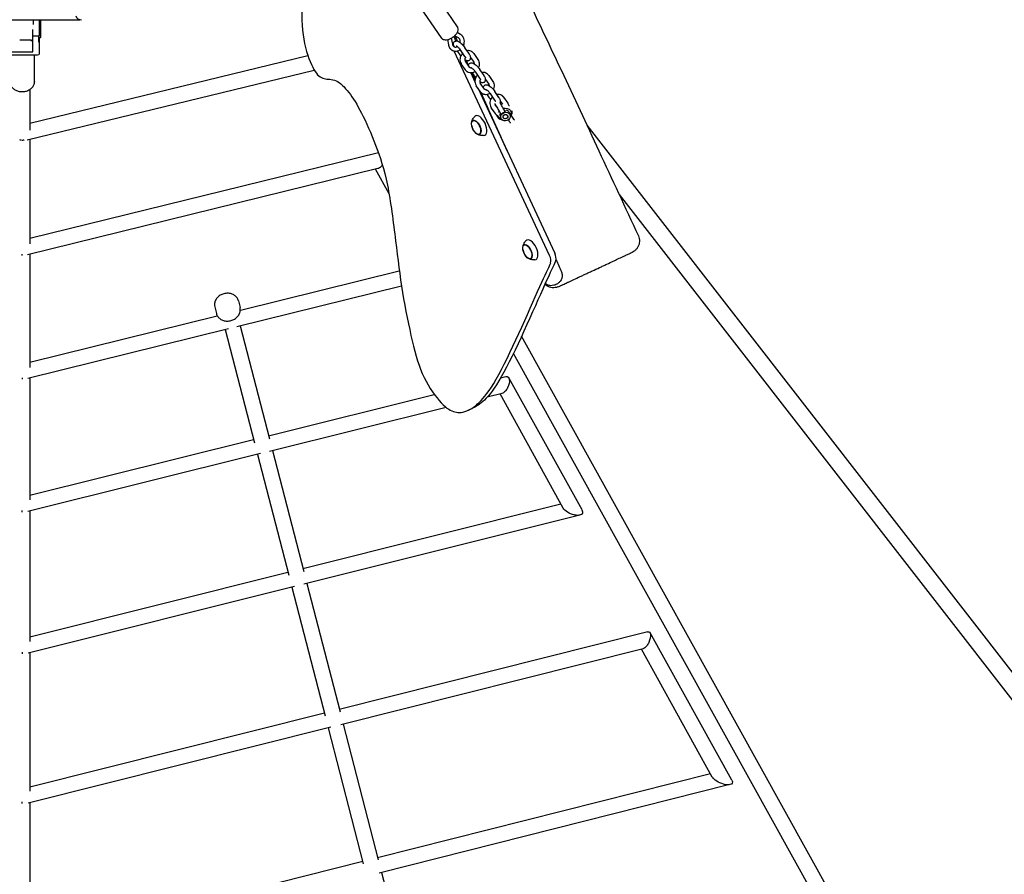
# Model space of a CAD drawing. Units: millimetres. Extents: x -10132 to 10924, y -8103 to 7518.
# Drawn here: x -7 to 1203, y -1795 to -746 of the extents above; entities that cross this region are included whole.
import ezdxf

# ---------------------------------------------------------------- set-up
doc = ezdxf.new("R2010")
doc.units = ezdxf.units.MM
doc.header["$LTSCALE"] = 20
doc.linetypes.add('HIDDEN', pattern=[9.525, 6.35, -3.175])
doc.layers.add('2d', color=230, linetype='Continuous')
doc.layers.add('CSA-No-EncroachmentZone_Hatch', color=20, linetype='HIDDEN')

msp = doc.modelspace()

# ---------------------------------------------------------------- hatches: boundary and pattern name
at = {"layer": 'CSA-No-EncroachmentZone_Hatch'}
h = msp.add_hatch(dxfattribs=at)
h.set_pattern_fill('ANSI31', color=256, scale=100)
h.set_pattern_definition([(307.875, (-5250.7, -6236.8), (250.6193, 194.926), [])])
h.paths.add_polyline_path([(5105.2, 5612.1), (4675.5, 5665.2), (4135.6, 5651.5), (4368.9, 7517.8), (5898.7, 7326.6), (5665.5, 5461.3)])
edge = h.paths.add_edge_path()
edge.add_arc((-5566.4, -4434.4), 1830, 262.8216, 279.9342, ccw=False)
edge.add_line((-5795.1, -6250), (-6219.8, -6196.5))
edge.add_arc((-6030.8, -4376.3), 1830, 245.8157, 264.0728, ccw=False)
edge.add_line((-6780.5, -6045.7), (-7013.7, -7911.5))
edge.add_line((-7013.7, -7911.5), (-5483.9, -8102.7))
edge.add_line((-5483.9, -8102.7), (-5250.7, -6236.8))

# ---------------------------------------------------------------- linework, layer by layer
at = {"layer": '2d'}
for p, q in [((530.9, -754.7), (501.1, -711.1)), ((511.1, -768.2), (481.3, -724.6)), ((-66.4, -746.1), (66.7, -745.9)), ((10, -751.9), (10, -746)), ((17, -746), (17, -765.6)), ((19, -767.4), (19, -746)), ((9, -785.5), (9, -758)), ((534.6, -764), (530.6, -761.8)), ((7, -771.1), (-7, -771.1)), ((7, -771.1), (7, -772.3)), ((9, -765.6), (17, -765.6)), ((16, -765.6), (16, -773)), ((18.5, -767.9), (16, -767.9)), ((16, -773), (17, -773)), ((17, -767.9), (17, -788.3)), ((518.5, -770.4), (519.8, -776.9)), ((523.3, -768.6), (524.7, -776)), ((526.3, -766.6), (528.9, -772.1)), ((532.1, -768.4), (527.3, -765.7)), ((-17, -785.5), (9, -785.5)), ((644.1, -1035.5), (527, -784.4)), ((530.5, -784.4), (533, -787.9)), ((540.1, -791), (535.1, -783.7)), ((545.1, -787.6), (540.1, -780.3)), ((15, -789.5), (-23, -789.5)), ((347.2, -790.2), (5.5, -873.3)), ((11, -821.5), (11, -789.5)), ((545.6, -804.2), (540.6, -796.9)), ((547.1, -792.7), (550.9, -798.2)), ((550.8, -787.5), (555.8, -794.8)), ((2.2, -893.6), (355, -807.9)), ((540.6, -807.6), (535.6, -800.3)), ((563.5, -814.5), (558.4, -807.2)), ((547.2, -811.2), (552.4, -822.4)), ((548.9, -811.1), (551.4, -814.8)), ((558.5, -817.9), (553.5, -810.5)), ((565.5, -819.5), (569.3, -825.1)), ((569.2, -814.3), (574.2, -821.7)), ((5.5, -831.7), (5.5, -881.7)), ((559, -834.5), (554, -827.2)), ((555.8, -829.8), (650.3, -1032.5)), ((564, -831.1), (558.9, -823.8)), ((581.8, -841.3), (576.8, -834)), ((567.2, -838), (569.8, -841.7)), ((576.9, -844.7), (571.9, -837.4)), ((583.8, -846.4), (586.2, -849.8)), ((587.6, -841.2), (592.6, -848.5)), ((577.4, -861.3), (572.4, -854)), ((578.5, -852.3), (577.3, -850.6)), ((584.3, -861.4), (581.9, -857.9)), ((589.2, -858), (586.9, -854.5)), ((550, -869.8), (550.7, -869.4)), ((583.2, -864), (584.1, -866.8)), ((595.3, -871.6), (593.4, -868.8)), ((594.8, -860.8), (595.5, -862.9)), ((600.2, -868.2), (595.2, -860.9)), ((689.9, -875.5), (2909, -3730)), ((-4, -893.5), (-4, -894.7)), ((5.5, -892.8), (5.5, -1021.1)), ((557.8, -886.6), (558.6, -886.3)), ((5.5, -1014.2), (433.7, -909.1)), ((433, -928.8), (2.5, -1034.5)), ((446.8, -959.6), (430.1, -929.5)), ((729.5, -960.7), (2892.5, -3742.9)), ((612.9, -1022.5), (613.7, -1022.1)), ((-4, -1035.5), (-4, -1033.7)), ((5.5, -1033.7), (5.5, -1173)), ((620.8, -1039.3), (621.5, -1039)), ((264.1, -1102.5), (459.4, -1054.2)), ((462.2, -1073.1), (259.8, -1123.1)), ((232.6, -1098.7), (234.7, -1106.8)), ((261.7, -1091.2), (263.7, -1099.3)), ((5.5, -1166.4), (235.8, -1109.5)), ((264, -1122.1), (299.9, -1260.8)), ((249.5, -1125.7), (2.8, -1186.7)), ((245.5, -1126.6), (281.4, -1265.5)), ((1209.7, -2216.5), (609.7, -1134.6)), ((1191.7, -2223.1), (599.7, -1155.8)), ((583.9, -1185.8), (590.3, -1184.2)), ((-4, -1185.7), (-4, -1187.6)), ((5.5, -1186), (5.5, -1335.8)), ((683.9, -1348), (593.9, -1185.8)), ((298.8, -1256.8), (502.4, -1206.1)), ((585.6, -1205), (567.3, -1209.5)), ((660.8, -1345.7), (583.2, -1205.6)), ((516.9, -1222.1), (299.8, -1276.1)), ((544, -1225.6), (550.3, -1222.6)), ((5.5, -1329.8), (280.4, -1261.4)), ((288.8, -1278.8), (3, -1349.9)), ((285.1, -1279.8), (323.6, -1428.3)), ((303.6, -1275.2), (342, -1423.6)), ((341, -1419.9), (658, -1340.6)), ((-4, -1350.8), (-4, -1348.8)), ((5.5, -1349.3), (5.5, -1509.4)), ((681.1, -1354.4), (342.3, -1439.1)), ((5.5, -1503.8), (322.6, -1424.5)), ((345.8, -1438.3), (386.6, -1596)), ((330.7, -1442), (3.3, -1523.9)), ((327.3, -1442.9), (368.2, -1600.7)), ((385.7, -1592.7), (764.6, -1497.5)), ((867.9, -1679.9), (767.5, -1498.8)), ((-4, -1522.5), (-4, -1524.6)), ((5.5, -1523.4), (5.5, -1693.3)), ((758.9, -1518.6), (387.4, -1611.8)), ((844, -1676), (757, -1519)), ((5.5, -1688.1), (367.3, -1597.3)), ((375.1, -1614.9), (3.5, -1708.2)), ((372, -1615.7), (415.2, -1782.5)), ((390.5, -1611.1), (433.6, -1777.8)), ((432.8, -1774.8), (841.7, -1671.8)), ((865.6, -1685.3), (434.8, -1793.9)), ((-4, -1708.7), (-4, -1706.6)), ((5.5, -1707.7), (5.5, -1887.1)), ((5.5, -1882.4), (414.4, -1779.4)), ((437.6, -1793.2), (482.9, -1968.5))]:
    msp.add_line(p, q, dxfattribs=at)
for centre, radius, start, end in [((68, -740), 6, 190.4917, 280.4913), ((7, -768.1), 3, 270, 311.9312), ((18.5, -767.4), 0.5, 270, 360), ((588, -859.3), 10, 101.4689, 112.732), ((588, -859.3), 10, 47.9714, 53.9604), ((588, -859.3), 10, 334.9065, 9.4987), ((588, -859.3), 10, 200.2619, 257.6452), ((565.1, -873), 17, 190.4628, 219.5372), ((628.1, -1025.7), 17, 190.4628, 219.5372)]:
    msp.add_arc(centre, radius, start, end, dxfattribs=at)
at = {"layer": '2d', "extrusion": (0, 0, -1)}
for centre, major_axis, ratio, start_param, end_param in [((15, -788.3), (2, 0), 0.56816, 0, 1.570796), ((588.8, -861.8), (7.92, 2.66), 0.871844, -2.443633, -2.245256), ((588.8, -861.8), (7.92, 2.66), 0.871844, -1.502019, -0.242202), ((588.8, -861.8), (7.92, 2.66), 0.871844, -0.242202, 0.549847), ((554, -878.2), (-3.97, 8.52), 0.5, -1.570796, 1.570796), ((553.9, -878.2), (-3.92, 8.4), 0.5, -1.092364, 0), ((588.8, -861.8), (-7.92, -2.66), 0.871844, -0.242202, 0.179817), ((588.8, -861.8), (-7.92, -2.66), 0.871844, -0.881909, -0.242202), ((589.8, -864.9), (-5.69, -1.91), 0.871844, -0.242202, 1.328594), ((589.8, -864.9), (5.69, 1.91), 0.871844, -0.242202, 2.899391), ((589.8, -864.9), (-2.84, -0.95), 0.871844, -2.008355, 1.133238), ((589.8, -864.9), (-2.84, -0.95), 0.871844, -0.242202, 2.899391), ((589.8, -864.9), (5.69, 1.91), 0.871844, -1.812998, -0.242202), ((589.8, -864.9), (2.84, 0.95), 0.871844, -0.242202, 2.899391), ((589.8, -864.9), (2.84, 0.95), 0.871844, -2.008355, 1.133238), ((554, -878.2), (3.97, -8.52), 0.5, -1.570796, 1.570796), ((-4, -885.4), (9.5, 0), 0.906128, -4.566949, -4.426307), ((-4, -885.4), (9.5, 0), 0.906128, 1.284714, 1.425357), ((553.9, -878.2), (3.92, -8.4), 0.5, 0, 1.092364), ((434.9, -918.6), (4.4, 10.1), 0.553251, -4.085835, -3.541669), ((434.9, -918.6), (4.4, 10.1), 0.553251, -4.373852, -4.085835), ((616.9, -1030.9), (-3.97, 8.52), 0.5, -1.570796, 1.570796), ((616.9, -1030.9), (-3.92, 8.4), 0.5, -1.092364, 0), ((616.9, -1030.9), (3.97, -8.52), 0.5, -1.570796, 1.570796), ((616.9, -1030.9), (3.92, -8.4), 0.5, 0, 1.092364), ((587.9, -1194.6), (4.5, 10.3), 0.494447, -0.36241, 1.68879), ((587.9, -1194.6), (-4.5, -10.3), 0.494447, -0.998052, -0.36241), ((587.9, -1194.6), (-4.5, -10.3), 0.494447, -1.452802, -0.998052), ((672.3, -1346.8), (-12, 5.2), 0.494488, -1.933605, -0.572197), ((672.3, -1346.8), (-12, 5.2), 0.494488, -2.38741, -1.933605), ((672.3, -1346.8), (-12, 5.2), 0.494488, -2.569395, -2.38741), ((672.3, -1346.8), (-12, 5.2), 0.494488, 2.569395, 3.71379), ((761.7, -1508.1), (4.5, 10.4), 0.438256, -0.324864, 1.634702), ((761.7, -1508.1), (-4.5, -10.4), 0.438256, -1.506891, -1.052479), ((761.7, -1508.1), (-4.5, -10.4), 0.438256, -1.052479, -0.324864), ((856, -1678), (12.4, -5.4), 0.438293, 1.245679, 2.623635), ((856, -1678), (-12.4, 5.4), 0.438293, 2.623635, 3.659551), ((856, -1678), (12.4, -5.4), 0.438293, 0.791879, 1.245679), ((856, -1678), (-12.4, 5.4), 0.438293, -2.623635, -2.349713)]:
    msp.add_ellipse(centre, major_axis=major_axis, ratio=ratio, start_param=start_param, end_param=end_param, dxfattribs=at)
at = {"layer": '2d'}
for centre, major_axis, ratio, start_param, end_param in [((588.9, -862.1), (-5.69, -1.91), 0.871844, -1.78259, -1.781021), ((588.9, -862.1), (5.69, 1.91), 0.871844, 0.242202, 0.951662), ((553.9, -878.2), (3.92, -8.4), 0.5, 0, 3.141593), ((558.7, -876), (-5.6, 12), 0.5, -1.570796, 0.191094), ((588.9, -862.1), (-5.69, -1.91), 0.871844, -0.71979, 0), ((588.9, -862.1), (5.69, 1.91), 0.871844, 0.05972, 0.242202), ((558.7, -876), (5.6, -12), 0.5, -0.191094, 1.570796), ((621.6, -1028.7), (-5.6, 12), 0.5, -1.570796, 0.191094), ((616.9, -1030.9), (3.92, -8.4), 0.5, 0, 3.141593), ((621.6, -1028.7), (5.6, -12), 0.5, -0.191094, 1.570796), ((639.5, -1037.6), (-4.23, 9.06), 0.5, -2.671396, -1.570796), ((645.8, -1034.7), (-4.23, 9.06), 0.5, -2.671396, -1.570796)]:
    msp.add_ellipse(centre, major_axis=major_axis, ratio=ratio, start_param=start_param, end_param=end_param, dxfattribs=at)
for points, knots in [([(490, -461.1), (491.5, -464.1), (493, -467.1), (499, -479), (503.5, -487.9), (519.8, -520.4), (531.5, -544), (555.2, -592.3), (567.2, -617), (591.9, -668.2), (604.7, -694.7), (631.1, -750.3), (644.8, -779.4), (673.9, -841.2), (689.2, -874), (720.7, -941.7), (736.9, -976.6), (753.1, -1011.5)], [0, 0, 0, 0, 10.000002, 10.000002, 40.000058, 40.000058, 119.027906, 119.027906, 201.364321, 201.364321, 289.643873, 289.643873, 386.076777, 386.076777, 494.688225, 494.688225, 610.126999, 610.126999, 610.126999, 610.126999]), ([(373.4, -559.9), (372.9, -561.4), (370.1, -572.3), (367.5, -597.5), (369.1, -653.8), (350.9, -677.3), (337.1, -728.7), (341.7, -777.7), (354.8, -811.1), (366.3, -820.3), (381.5, -817.7), (397.6, -834.3), (412.5, -857.7), (430.9, -899.5), (440.8, -929), (444.8, -949.1)], [12.768255, 12.768255, 12.768255, 12.768255, 13.992677, 20.989015, 27.985354, 34.981692, 41.97803, 48.974369, 55.970707, 62.967045, 69.963384, 76.959722, 83.956061, 90.952399, 97.948737, 97.948737, 97.948737, 97.948737]), ([(513.4, -770.1), (514.1, -770.4), (514.9, -770.5), (516.7, -770.7), (517.8, -770.6), (520, -770), (521.2, -769.6), (523.5, -768.5), (524.6, -767.8), (526.6, -766.4), (527.5, -765.6), (529.2, -763.8), (530, -762.9), (531.1, -760.9), (531.6, -759.8), (531.9, -757.7), (531.8, -756.7), (531.3, -755.3), (531.1, -755), (530.9, -754.7)], [5.005331, 5.005331, 5.005331, 5.005331, 5.252886, 5.252886, 5.598889, 5.598889, 5.97814, 5.97814, 6.340188, 6.340188, 6.697519, 6.697519, 7.063721, 7.063721, 7.444944, 7.444944, 7.74027, 7.74027, 7.853982, 7.853982, 7.853982, 7.853982]), ([(511.1, -768.2), (511.2, -768.4), (511.3, -768.5), (511.6, -768.9), (511.8, -769), (512.1, -769.3), (512.2, -769.4), (512.5, -769.6), (512.7, -769.7), (513.1, -769.9), (513.2, -770), (513.4, -770.1)], [4.712389, 4.712389, 4.712389, 4.712389, 4.7709774, 4.7709774, 4.8295658, 4.8295658, 4.8881542, 4.8881542, 4.9467426, 4.9467426, 5.005331, 5.005331, 5.005331, 5.005331]), ([(527.2, -779.3), (526.9, -778.9), (526.7, -778.5), (526.4, -777.7), (526.2, -777.3), (526, -776.3), (525.9, -775.8), (526.1, -774.7), (526.2, -774.1), (526.7, -773.4), (526.9, -773.1), (527.1, -772.9)], [3.8725119, 3.8725119, 3.8725119, 3.8725119, 4.0782782, 4.0782782, 4.2896484, 4.2896484, 4.5010187, 4.5010187, 4.6471297, 4.6471297, 4.712389, 4.712389, 4.712389, 4.712389]), ([(527.1, -772.9), (527.4, -772.7), (527.8, -772.4), (528.5, -772.1), (528.9, -772.1), (529.7, -772), (530.1, -772), (531, -772.2), (531.5, -772.4), (532.8, -773), (533.5, -773.5), (535, -774.7), (535.8, -775.4), (537.2, -776.7), (537.8, -777.4), (539, -778.8), (539.6, -779.6), (540.1, -780.3), (540.1, -780.3), (540.1, -780.3)], [4.712389, 4.712389, 4.712389, 4.712389, 4.803665, 4.803665, 4.905074, 4.905074, 5.041502, 5.041502, 5.284667, 5.284667, 5.701615, 5.701615, 6.086662, 6.086662, 6.440846, 6.440846, 6.793998, 6.793998, 6.79713, 6.79713, 6.79713, 6.79713]), ([(533.4, -769.6), (533.4, -769.5), (533.3, -769.4), (533.1, -769.2), (533.1, -769.1), (532.9, -769), (532.8, -768.9), (532.6, -768.7), (532.5, -768.7), (532.3, -768.5), (532.2, -768.5), (532.1, -768.4)], [5.4456109, 5.4456109, 5.4456109, 5.4456109, 5.5268913, 5.5268913, 5.6081717, 5.6081717, 5.6894522, 5.6894522, 5.7707326, 5.7707326, 5.852013, 5.852013, 5.852013, 5.852013]), ([(534.2, -774.1), (534.2, -773.8), (534.3, -773.6), (534.4, -772.8), (534.3, -772.2), (534.2, -771.1), (534, -770.6), (533.7, -770), (533.6, -769.8), (533.4, -769.6)], [4.6220736, 4.6220736, 4.6220736, 4.6220736, 4.7247155, 4.7247155, 5.0160062, 5.0160062, 5.3144877, 5.3144877, 5.4456109, 5.4456109, 5.4456109, 5.4456109]), ([(537.6, -766.8), (537.4, -766.6), (537.2, -766.4), (536.9, -765.9), (536.7, -765.7), (536.3, -765.3), (536.1, -765.1), (535.7, -764.8), (535.5, -764.6), (535, -764.3), (534.8, -764.2), (534.6, -764)], [5.4456109, 5.4456109, 5.4456109, 5.4456109, 5.5268913, 5.5268913, 5.6081717, 5.6081717, 5.6894522, 5.6894522, 5.7707326, 5.7707326, 5.852013, 5.852013, 5.852013, 5.852013]), ([(538.2, -777.9), (538.2, -777.8), (538.3, -777.6), (538.8, -776.4), (539.1, -775.2), (539.4, -772.9), (539.3, -771.7), (538.9, -769.4), (538.5, -768.4), (537.8, -767.2), (537.7, -767), (537.6, -766.8)], [4.334936, 4.334936, 4.334936, 4.334936, 4.373369, 4.373369, 4.711419, 4.711419, 5.04729, 5.04729, 5.375415, 5.375415, 5.445611, 5.445611, 5.445611, 5.445611]), ([(519.8, -776.9), (519.8, -777.2), (519.9, -777.5), (520, -778), (520.1, -778.3), (520.3, -778.8), (520.4, -779), (520.6, -779.6), (520.8, -779.8), (521, -780.3), (521.2, -780.5), (521.3, -780.7)], [1.897616, 1.897616, 1.897616, 1.897616, 1.9788965, 1.9788965, 2.0601769, 2.0601769, 2.1414573, 2.1414573, 2.2227378, 2.2227378, 2.3040182, 2.3040182, 2.3040182, 2.3040182]), ([(521.3, -780.7), (521.5, -781), (521.7, -781.3), (522.2, -781.8), (522.4, -782), (522.9, -782.5), (523.1, -782.7), (523.7, -783.1), (523.9, -783.3), (524.5, -783.6), (524.8, -783.8), (525.1, -783.9)], [2.3040182, 2.3040182, 2.3040182, 2.3040182, 2.4021548, 2.4021548, 2.5002915, 2.5002915, 2.5984281, 2.5984281, 2.6965648, 2.6965648, 2.7947014, 2.7947014, 2.7947014, 2.7947014]), ([(524.7, -776), (524.7, -776.1), (524.7, -776.3), (524.8, -776.6), (524.9, -776.7), (525, -777), (525, -777.1), (525.1, -777.3), (525.2, -777.5), (525.3, -777.7), (525.4, -777.8), (525.5, -777.9)], [1.897616, 1.897616, 1.897616, 1.897616, 1.9788965, 1.9788965, 2.0601769, 2.0601769, 2.1414573, 2.1414573, 2.2227378, 2.2227378, 2.3040182, 2.3040182, 2.3040182, 2.3040182]), ([(525.1, -783.9), (526, -784.3), (527, -784.5), (529, -784.6), (530.1, -784.5), (532.1, -783.9), (533.1, -783.5), (534.1, -782.8), (534.2, -782.7), (534.3, -782.6)], [2.7947014, 2.7947014, 2.7947014, 2.7947014, 3.090525, 3.090525, 3.3924603, 3.3924603, 3.7083316, 3.7083316, 3.7476426, 3.7476426, 3.7476426, 3.7476426]), ([(525.5, -777.9), (525.5, -778), (525.6, -778.2), (525.8, -778.4), (525.9, -778.5), (526.1, -778.7), (526.3, -778.8), (526.5, -779), (526.6, -779), (526.8, -779.2), (527, -779.2), (527.1, -779.3)], [2.3040182, 2.3040182, 2.3040182, 2.3040182, 2.4021548, 2.4021548, 2.5002915, 2.5002915, 2.5984281, 2.5984281, 2.6965648, 2.6965648, 2.7947014, 2.7947014, 2.7947014, 2.7947014]), ([(527.1, -779.3), (527.6, -779.5), (528.2, -779.6), (529.3, -779.5), (529.9, -779.4), (530.5, -779.1), (530.7, -779), (530.8, -779)], [2.7947014, 2.7947014, 2.7947014, 2.7947014, 3.1940582, 3.1940582, 3.5431387, 3.5431387, 3.6121146, 3.6121146, 3.6121146, 3.6121146]), ([(529.2, -778), (529.2, -778), (529.2, -778), (529.3, -778), (529.5, -778.1), (529.8, -778.3), (530, -778.4), (530.5, -778.8), (530.9, -779), (531.6, -779.7), (532, -780.1), (532.8, -780.9), (533.3, -781.4), (534.1, -782.3), (534.4, -782.7), (534.9, -783.4), (535, -783.5), (535.1, -783.7)], [5.137663, 5.137663, 5.137663, 5.137663, 5.24061, 5.24061, 5.396747, 5.396747, 5.59824, 5.59824, 5.842581, 5.842581, 6.115425, 6.115425, 6.401458, 6.401458, 6.688489, 6.688489, 6.79713, 6.79713, 6.79713, 6.79713]), ([(547.2, -784.5), (546.4, -784.1), (545.5, -783.9), (543.9, -783.8), (543.2, -783.9), (542.6, -784)], [5.9362941, 5.9362941, 5.9362941, 5.9362941, 6.2268982, 6.2268982, 6.4305633, 6.4305633, 6.4305633, 6.4305633]), ([(550.8, -787.5), (550.6, -787.2), (550.4, -787), (550, -786.5), (549.8, -786.3), (549.4, -785.8), (549.1, -785.6), (548.6, -785.3), (548.3, -785.1), (547.8, -784.8), (547.5, -784.6), (547.2, -784.5)], [5.4456109, 5.4456109, 5.4456109, 5.4456109, 5.5437475, 5.5437475, 5.6418841, 5.6418841, 5.7400208, 5.7400208, 5.8381574, 5.8381574, 5.9362941, 5.9362941, 5.9362941, 5.9362941]), ([(533, -787.9), (533.5, -788.7), (534.1, -789.5), (534.8, -790.3), (534.8, -790.3), (534.9, -790.4)], [2.6276477, 2.6276477, 2.6276477, 2.6276477, 3.0033069, 3.0033069, 3.0246061, 3.0246061, 3.0246061, 3.0246061]), ([(537.2, -786.8), (537, -787), (536.8, -787.3), (535.9, -788.4), (535.3, -789.3), (534.4, -791.4), (534.1, -792.4), (533.9, -794.6), (533.9, -795.7), (534.4, -797.9), (534.7, -798.9), (535.4, -799.9), (535.5, -800.1), (535.6, -800.3)], [7.068308, 7.068308, 7.068308, 7.068308, 7.168751, 7.168751, 7.509207, 7.509207, 7.852555, 7.852555, 8.19288, 8.19288, 8.522661, 8.522661, 8.587204, 8.587204, 8.587204, 8.587204]), ([(540.7, -792), (540.5, -792.3), (540.4, -792.7), (540.1, -793.5), (540, -793.9), (539.9, -794.7), (540, -795.1), (540.1, -795.8), (540.2, -796.2), (540.4, -796.6), (540.5, -796.8), (540.6, -796.9)], [7.343065, 7.343065, 7.343065, 7.343065, 7.607244, 7.607244, 7.877908, 7.877908, 8.150912, 8.150912, 8.432948, 8.432948, 8.587204, 8.587204, 8.587204, 8.587204]), ([(540, -795), (540.2, -795.2), (540.5, -795.3), (541.2, -795.7), (541.6, -795.9), (542.5, -796.1), (542.9, -796.2), (543.7, -796.2), (543.9, -796.2), (544.7, -796.1), (545.1, -795.9), (545.7, -795.5), (545.8, -795.4), (545.9, -795.3)], [3.9407057, 3.9407057, 3.9407057, 3.9407057, 4.0939179, 4.0939179, 4.302392, 4.302392, 4.4794842, 4.4794842, 4.5589209, 4.5589209, 4.6786086, 4.6786086, 4.712389, 4.712389, 4.712389, 4.712389]), ([(541.1, -792.8), (541.1, -792.8), (541.1, -792.8), (541.1, -792.7), (541, -792.5), (540.9, -792.2), (540.7, -792), (540.5, -791.5), (540.3, -791.3), (540.1, -791)], [5.1376627, 5.1376627, 5.1376627, 5.1376627, 5.24061, 5.24061, 5.396747, 5.396747, 5.5982402, 5.5982402, 5.7692403, 5.7692403, 5.7692403, 5.7692403]), ([(545.9, -795.3), (546.2, -795), (546.5, -794.7), (546.9, -794), (547, -793.6), (547.1, -792.8), (547.1, -792.4), (547, -791.6), (546.9, -791.1), (546.6, -790.3), (546.4, -789.9), (546, -789), (545.7, -788.6), (545.3, -788), (545.2, -787.8), (545.1, -787.6)], [4.712389, 4.712389, 4.712389, 4.712389, 4.803665, 4.803665, 4.905074, 4.905074, 5.041502, 5.041502, 5.252872, 5.252872, 5.464242, 5.464242, 5.675612, 5.675612, 5.76924, 5.76924, 5.76924, 5.76924]), ([(550.9, -798.2), (551.1, -798.5), (551.2, -798.9), (551.4, -799.5), (551.5, -799.8), (551.5, -800.1)], [0.8375745, 0.8375745, 0.8375745, 0.8375745, 1.1793452, 1.1793452, 1.3960882, 1.3960882, 1.3960882, 1.3960882]), ([(555.8, -794.8), (556.4, -795.6), (556.8, -796.5), (557.4, -798.5), (557.5, -799.5), (557.5, -801.7), (557.3, -802.8), (556.8, -804.1), (556.7, -804.4), (556.6, -804.7)], [0.837574, 0.837574, 0.837574, 0.837574, 1.145642, 1.145642, 1.471328, 1.471328, 1.809436, 1.809436, 1.91242, 1.91242, 1.91242, 1.91242]), ([(544.2, -810.6), (543.9, -810.5), (543.6, -810.3), (543.1, -810), (542.8, -809.8), (542.3, -809.5), (542.1, -809.3), (541.6, -808.8), (541.4, -808.6), (541, -808.1), (540.8, -807.9), (540.6, -807.6)], [3.4884839, 3.4884839, 3.4884839, 3.4884839, 3.5866205, 3.5866205, 3.6847572, 3.6847572, 3.7828938, 3.7828938, 3.8810305, 3.8810305, 3.9791671, 3.9791671, 3.9791671, 3.9791671]), ([(552.7, -809.5), (552, -810), (551.2, -810.4), (549.4, -811.1), (548.4, -811.3), (546.4, -811.2), (545.5, -811.1), (544.5, -810.7), (544.3, -810.6), (544.2, -810.6)], [2.5529261, 2.5529261, 2.5529261, 2.5529261, 2.8286353, 2.8286353, 3.1467313, 3.1467313, 3.446608, 3.446608, 3.4884839, 3.4884839, 3.4884839, 3.4884839]), ([(544.3, -802.4), (544.4, -802.3), (544.4, -802.2), (544.4, -801.5), (544.6, -801), (545.1, -800.2), (545.3, -800), (545.5, -799.8)], [4.4527416, 4.4527416, 4.4527416, 4.4527416, 4.5010187, 4.5010187, 4.6471297, 4.6471297, 4.712389, 4.712389, 4.712389, 4.712389]), ([(545.5, -799.8), (545.8, -799.5), (546.2, -799.3), (546.9, -799), (547.3, -798.9), (548.1, -798.8), (548.5, -798.9), (549.4, -799.1), (549.9, -799.3), (551.2, -799.9), (551.9, -800.4), (553.4, -801.6), (554.2, -802.2), (555.5, -803.6), (556.2, -804.3), (557.4, -805.7), (557.9, -806.4), (558.4, -807.1), (558.4, -807.1), (558.4, -807.2)], [4.712389, 4.712389, 4.712389, 4.712389, 4.803665, 4.803665, 4.905074, 4.905074, 5.041502, 5.041502, 5.284667, 5.284667, 5.701615, 5.701615, 6.086662, 6.086662, 6.440846, 6.440846, 6.793998, 6.793998, 6.79713, 6.79713, 6.79713, 6.79713]), ([(546.6, -805.1), (546.5, -805), (546.4, -805), (546.3, -804.9), (546.2, -804.9), (546.1, -804.8), (546, -804.7), (545.9, -804.6), (545.8, -804.5), (545.7, -804.4), (545.6, -804.3), (545.6, -804.2)], [3.4884839, 3.4884839, 3.4884839, 3.4884839, 3.5866205, 3.5866205, 3.6847572, 3.6847572, 3.7828938, 3.7828938, 3.8810305, 3.8810305, 3.9791671, 3.9791671, 3.9791671, 3.9791671]), ([(548.2, -805.1), (547.9, -805.2), (547.7, -805.3), (547.1, -805.3), (546.8, -805.2), (546.6, -805.1)], [2.8955651, 2.8955651, 2.8955651, 2.8955651, 3.1481082, 3.1481082, 3.4884839, 3.4884839, 3.4884839, 3.4884839]), ([(547.6, -804.8), (547.6, -804.8), (547.6, -804.8), (547.7, -804.9), (547.8, -804.9), (548.1, -805.1), (548.4, -805.3), (548.9, -805.7), (549.2, -805.9), (550, -806.5), (550.4, -806.9), (551.2, -807.8), (551.6, -808.2), (552.4, -809.1), (552.8, -809.6), (553.3, -810.2), (553.4, -810.4), (553.5, -810.5)], [5.137663, 5.137663, 5.137663, 5.137663, 5.24061, 5.24061, 5.396747, 5.396747, 5.59824, 5.59824, 5.842581, 5.842581, 6.115425, 6.115425, 6.401458, 6.401458, 6.688489, 6.688489, 6.79713, 6.79713, 6.79713, 6.79713]), ([(-4, -834.7), (-5.5, -834.7), (-7, -834.5), (-9.8, -833.7), (-11.2, -833.2), (-13.7, -831.7), (-14.9, -830.7), (-16.8, -828.5), (-17.6, -827.2), (-18.7, -824.6), (-19, -823.2), (-19, -821.7), (-19, -821.6), (-19, -821.5)], [1.570796, 1.570796, 1.570796, 1.570796, 1.884956, 1.884956, 2.199115, 2.199115, 2.513274, 2.513274, 2.827433, 2.827433, 3.12076, 3.12076, 3.141593, 3.141593, 3.141593, 3.141593]), ([(11, -821.5), (11, -822.8), (10.8, -824.2), (9.9, -826.7), (9.2, -828), (7.4, -830.2), (6.3, -831.2), (3.9, -832.8), (2.5, -833.5), (-0.3, -834.4), (-1.7, -834.6), (-3.5, -834.7), (-3.7, -834.7), (-4, -834.7)], [0, 0, 0, 0, 0.283344, 0.283344, 0.574914, 0.574914, 0.886631, 0.886631, 1.20079, 1.20079, 1.51495, 1.51495, 1.570796, 1.570796, 1.570796, 1.570796]), ([(551.4, -814.8), (551.9, -815.6), (552.5, -816.3), (553.2, -817.1), (553.2, -817.2), (553.2, -817.2)], [2.6276477, 2.6276477, 2.6276477, 2.6276477, 3.0033069, 3.0033069, 3.0246061, 3.0246061, 3.0246061, 3.0246061]), ([(555.6, -813.7), (555.4, -813.9), (555.2, -814.1), (554.3, -815.2), (553.7, -816.2), (552.8, -818.2), (552.5, -819.3), (552.3, -821.5), (552.3, -822.6), (552.7, -824.7), (553.1, -825.7), (553.8, -826.8), (553.9, -827), (554, -827.2)], [7.068308, 7.068308, 7.068308, 7.068308, 7.168751, 7.168751, 7.509207, 7.509207, 7.852555, 7.852555, 8.19288, 8.19288, 8.522661, 8.522661, 8.587204, 8.587204, 8.587204, 8.587204]), ([(559.1, -818.9), (558.9, -819.2), (558.7, -819.6), (558.5, -820.4), (558.4, -820.8), (558.3, -821.6), (558.3, -822), (558.4, -822.7), (558.6, -823), (558.8, -823.5), (558.8, -823.6), (558.9, -823.8)], [7.343065, 7.343065, 7.343065, 7.343065, 7.607244, 7.607244, 7.877908, 7.877908, 8.150912, 8.150912, 8.432948, 8.432948, 8.587204, 8.587204, 8.587204, 8.587204]), ([(558.3, -821.8), (558.6, -822), (558.9, -822.2), (559.6, -822.6), (560, -822.7), (560.8, -823), (561.3, -823.1), (562.1, -823.1), (562.3, -823.1), (563, -822.9), (563.5, -822.8), (564.1, -822.4), (564.2, -822.3), (564.3, -822.2)], [3.9407057, 3.9407057, 3.9407057, 3.9407057, 4.0939179, 4.0939179, 4.302392, 4.302392, 4.4794842, 4.4794842, 4.5589209, 4.5589209, 4.6786086, 4.6786086, 4.712389, 4.712389, 4.712389, 4.712389]), ([(559.5, -819.7), (559.5, -819.7), (559.5, -819.6), (559.4, -819.5), (559.4, -819.4), (559.2, -819.1), (559.1, -818.8), (558.8, -818.4), (558.7, -818.1), (558.5, -817.9)], [5.1376627, 5.1376627, 5.1376627, 5.1376627, 5.24061, 5.24061, 5.396747, 5.396747, 5.5982402, 5.5982402, 5.7692403, 5.7692403, 5.7692403, 5.7692403]), ([(565.6, -811.4), (564.8, -811), (563.8, -810.8), (562.3, -810.7), (561.6, -810.7), (561, -810.8)], [5.9362941, 5.9362941, 5.9362941, 5.9362941, 6.2268982, 6.2268982, 6.4305633, 6.4305633, 6.4305633, 6.4305633]), ([(564.3, -822.2), (564.6, -821.9), (564.9, -821.5), (565.2, -820.8), (565.3, -820.5), (565.5, -819.7), (565.5, -819.3), (565.4, -818.4), (565.3, -818), (565, -817.1), (564.8, -816.7), (564.3, -815.9), (564.1, -815.5), (563.7, -814.9), (563.6, -814.7), (563.5, -814.5)], [4.712389, 4.712389, 4.712389, 4.712389, 4.803665, 4.803665, 4.905074, 4.905074, 5.041502, 5.041502, 5.252872, 5.252872, 5.464242, 5.464242, 5.675612, 5.675612, 5.76924, 5.76924, 5.76924, 5.76924]), ([(569.2, -814.3), (569, -814.1), (568.8, -813.8), (568.4, -813.4), (568.2, -813.1), (567.7, -812.7), (567.5, -812.5), (567, -812.1), (566.7, -812), (566.2, -811.6), (565.9, -811.5), (565.6, -811.4)], [5.4456109, 5.4456109, 5.4456109, 5.4456109, 5.5437475, 5.5437475, 5.6418841, 5.6418841, 5.7400208, 5.7400208, 5.8381574, 5.8381574, 5.9362941, 5.9362941, 5.9362941, 5.9362941]), ([(574.2, -821.7), (574.8, -822.5), (575.2, -823.4), (575.8, -825.3), (575.9, -826.4), (575.8, -828.5), (575.6, -829.6), (575.2, -831), (575.1, -831.3), (575, -831.6)], [0.837574, 0.837574, 0.837574, 0.837574, 1.145642, 1.145642, 1.471328, 1.471328, 1.809436, 1.809436, 1.91242, 1.91242, 1.91242, 1.91242]), ([(562.6, -837.5), (562.3, -837.3), (562, -837.2), (561.5, -836.9), (561.2, -836.7), (560.7, -836.3), (560.5, -836.1), (560, -835.7), (559.8, -835.5), (559.4, -835), (559.2, -834.7), (559, -834.5)], [3.4884839, 3.4884839, 3.4884839, 3.4884839, 3.5866205, 3.5866205, 3.6847572, 3.6847572, 3.7828938, 3.7828938, 3.8810305, 3.8810305, 3.9791671, 3.9791671, 3.9791671, 3.9791671]), ([(562.7, -829.3), (562.7, -829.2), (562.7, -829), (562.8, -828.4), (563, -827.9), (563.5, -827.1), (563.7, -826.9), (563.9, -826.7)], [4.4527416, 4.4527416, 4.4527416, 4.4527416, 4.5010187, 4.5010187, 4.6471297, 4.6471297, 4.712389, 4.712389, 4.712389, 4.712389]), ([(563.9, -826.7), (564.2, -826.4), (564.5, -826.2), (565.3, -825.9), (565.7, -825.8), (566.4, -825.7), (566.8, -825.7), (567.8, -825.9), (568.3, -826.1), (569.5, -826.7), (570.3, -827.3), (571.8, -828.4), (572.5, -829.1), (573.9, -830.4), (574.6, -831.1), (575.8, -832.6), (576.3, -833.3), (576.8, -834), (576.8, -834), (576.8, -834)], [4.712389, 4.712389, 4.712389, 4.712389, 4.803665, 4.803665, 4.905074, 4.905074, 5.041502, 5.041502, 5.284667, 5.284667, 5.701615, 5.701615, 6.086662, 6.086662, 6.440846, 6.440846, 6.793998, 6.793998, 6.79713, 6.79713, 6.79713, 6.79713]), ([(564.9, -831.9), (564.9, -831.9), (564.8, -831.9), (564.7, -831.8), (564.6, -831.7), (564.5, -831.6), (564.4, -831.6), (564.3, -831.5), (564.2, -831.4), (564.1, -831.3), (564, -831.2), (564, -831.1)], [3.4884839, 3.4884839, 3.4884839, 3.4884839, 3.5866205, 3.5866205, 3.6847572, 3.6847572, 3.7828938, 3.7828938, 3.8810305, 3.8810305, 3.9791671, 3.9791671, 3.9791671, 3.9791671]), ([(566.6, -832), (566.3, -832.1), (566, -832.1), (565.5, -832.1), (565.2, -832.1), (564.9, -831.9)], [2.8955651, 2.8955651, 2.8955651, 2.8955651, 3.1481082, 3.1481082, 3.4884839, 3.4884839, 3.4884839, 3.4884839]), ([(566, -831.7), (566, -831.7), (566, -831.7), (566.1, -831.7), (566.2, -831.8), (566.5, -832), (566.7, -832.1), (567.3, -832.5), (567.6, -832.8), (568.4, -833.4), (568.8, -833.8), (569.6, -834.6), (570, -835.1), (570.8, -836), (571.2, -836.5), (571.6, -837.1), (571.8, -837.2), (571.9, -837.4)], [5.137663, 5.137663, 5.137663, 5.137663, 5.24061, 5.24061, 5.396747, 5.396747, 5.59824, 5.59824, 5.842581, 5.842581, 6.115425, 6.115425, 6.401458, 6.401458, 6.688489, 6.688489, 6.79713, 6.79713, 6.79713, 6.79713]), ([(569.3, -825.1), (569.5, -825.4), (569.6, -825.7), (569.8, -826.4), (569.8, -826.7), (569.9, -827)], [0.8375745, 0.8375745, 0.8375745, 0.8375745, 1.1793452, 1.1793452, 1.3960882, 1.3960882, 1.3960882, 1.3960882]), ([(571.1, -836.4), (570.4, -836.9), (569.6, -837.3), (567.8, -837.9), (566.8, -838.1), (564.8, -838.1), (563.9, -837.9), (562.8, -837.6), (562.7, -837.5), (562.6, -837.5)], [2.5529261, 2.5529261, 2.5529261, 2.5529261, 2.8286353, 2.8286353, 3.1467313, 3.1467313, 3.446608, 3.446608, 3.4884839, 3.4884839, 3.4884839, 3.4884839]), ([(569.8, -841.7), (570.3, -842.4), (570.9, -843.2), (571.5, -844), (571.6, -844), (571.6, -844.1)], [2.6276477, 2.6276477, 2.6276477, 2.6276477, 3.0033069, 3.0033069, 3.0246061, 3.0246061, 3.0246061, 3.0246061]), ([(574, -840.5), (573.8, -840.8), (573.6, -841), (572.6, -842.1), (572.1, -843), (571.2, -845.1), (570.9, -846.2), (570.7, -848.4), (570.7, -849.5), (571.1, -851.6), (571.5, -852.6), (572.1, -853.7), (572.2, -853.8), (572.4, -854)], [7.068308, 7.068308, 7.068308, 7.068308, 7.168751, 7.168751, 7.509207, 7.509207, 7.852555, 7.852555, 8.19288, 8.19288, 8.522661, 8.522661, 8.587204, 8.587204, 8.587204, 8.587204]), ([(577.9, -846.5), (577.9, -846.5), (577.9, -846.5), (577.8, -846.4), (577.8, -846.3), (577.6, -845.9), (577.5, -845.7), (577.2, -845.2), (577.1, -845), (576.9, -844.7)], [5.1376627, 5.1376627, 5.1376627, 5.1376627, 5.24061, 5.24061, 5.396747, 5.396747, 5.5982402, 5.5982402, 5.7692403, 5.7692403, 5.7692403, 5.7692403]), ([(584, -838.2), (583.1, -837.9), (582.2, -837.7), (580.6, -837.6), (580, -837.6), (579.3, -837.7)], [5.9362941, 5.9362941, 5.9362941, 5.9362941, 6.2268982, 6.2268982, 6.4305633, 6.4305633, 6.4305633, 6.4305633]), ([(583.2, -848.5), (583.3, -848.3), (583.4, -848.2), (583.6, -847.7), (583.7, -847.3), (583.9, -846.6), (583.9, -846.2), (583.8, -845.3), (583.6, -844.8), (583.3, -844), (583.2, -843.6), (582.7, -842.8), (582.5, -842.3), (582.1, -841.7), (582, -841.5), (581.8, -841.3)], [4.7693731, 4.7693731, 4.7693731, 4.7693731, 4.8036649, 4.8036649, 4.9050741, 4.9050741, 5.0415016, 5.0415016, 5.2528718, 5.2528718, 5.4642421, 5.4642421, 5.6756124, 5.6756124, 5.7692403, 5.7692403, 5.7692403, 5.7692403]), ([(587.6, -841.2), (587.4, -840.9), (587.2, -840.7), (586.8, -840.2), (586.6, -840), (586.1, -839.6), (585.9, -839.4), (585.4, -839), (585.1, -838.8), (584.6, -838.5), (584.3, -838.4), (584, -838.2)], [5.4456109, 5.4456109, 5.4456109, 5.4456109, 5.5437475, 5.5437475, 5.6418841, 5.6418841, 5.7400208, 5.7400208, 5.8381574, 5.8381574, 5.9362941, 5.9362941, 5.9362941, 5.9362941]), ([(576.7, -848.8), (576.9, -849.4), (577.2, -850), (578, -851.5), (578.5, -852.4), (579.6, -854.2), (580.1, -855.1), (581.1, -856.7), (581.5, -857.3), (581.9, -857.9)], [5.595365, 5.595365, 5.595365, 5.595365, 5.850803, 5.850803, 6.190163, 6.190163, 6.522777, 6.522777, 6.782477, 6.782477, 6.782477, 6.782477]), ([(576.7, -849), (576.8, -849.1), (576.8, -849.1), (576.8, -849.6), (576.9, -849.9), (577.1, -850.4), (577.2, -850.5), (577.3, -850.6)], [8.1006964, 8.1006964, 8.1006964, 8.1006964, 8.1509119, 8.1509119, 8.4329475, 8.4329475, 8.5872035, 8.5872035, 8.5872035, 8.5872035]), ([(583.2, -848.4), (583.5, -848.9), (583.8, -849.5), (584.6, -850.9), (585, -851.7), (585.9, -853.1), (586.4, -853.8), (586.8, -854.5), (586.9, -854.5), (586.9, -854.5)], [5.9232924, 5.9232924, 5.9232924, 5.9232924, 6.1610173, 6.1610173, 6.4682009, 6.4682009, 6.7747849, 6.7747849, 6.7824768, 6.7824768, 6.7824768, 6.7824768]), ([(589.2, -858), (589.3, -858), (589.3, -858.1), (589.4, -858.3), (589.4, -858.5), (589.1, -858.9), (588.9, -859.1), (588.5, -859.5), (588.2, -859.7), (587.5, -860.1), (587.2, -860.3), (586.8, -860.5)], [-0.9621176, -0.9621176, -0.9621176, -0.9621176, -0.9225373, -0.9225373, -0.8070628, -0.8070628, -0.6915882, -0.6915882, -0.5764284, -0.5764284, -0.4612687, -0.4612687, -0.4612687, -0.4612687]), ([(548.2, -872.8), (548.3, -872.4), (548.3, -871.9), (548.5, -871), (548.7, -870.5), (549, -869.5), (549.2, -868.9), (549.8, -867.8), (550.1, -867.1), (551, -865.9), (551.4, -865.3), (552, -864.7)], [5.3709979, 5.3709979, 5.3709979, 5.3709979, 5.4694043, 5.4694043, 5.5678107, 5.5678107, 5.6662171, 5.6662171, 5.7646235, 5.7646235, 5.8630299, 5.8630299, 5.8630299, 5.8630299]), ([(579.6, -863.6), (579.5, -863.5), (579.4, -863.4), (579.1, -863.2), (578.8, -863), (578.4, -862.6), (578.2, -862.3), (577.7, -861.9), (577.6, -861.6), (577.4, -861.3)], [3.6484356, 3.6484356, 3.6484356, 3.6484356, 3.6847572, 3.6847572, 3.7828938, 3.7828938, 3.8810305, 3.8810305, 3.9791671, 3.9791671, 3.9791671, 3.9791671]), ([(584.3, -861.4), (584.4, -861.5), (584.4, -861.5), (584.7, -861.6), (584.9, -861.5), (585.3, -861.4), (585.6, -861.2), (586.2, -860.9), (586.5, -860.7), (586.8, -860.5)], [0.0395803, 0.0395803, 0.0395803, 0.0395803, 0.1154746, 0.1154746, 0.2309491, 0.2309491, 0.3461089, 0.3461089, 0.4612687, 0.4612687, 0.4612687, 0.4612687]), ([(594.5, -859.9), (594.7, -860.2), (595, -860.5), (595.2, -860.9), (595.2, -860.9), (595.2, -860.9)], [6.630187, 6.630187, 6.630187, 6.630187, 6.7939977, 6.7939977, 6.7971303, 6.7971303, 6.7971303, 6.7971303]), ([(600.9, -869.2), (600.8, -869.1), (600.7, -868.9), (600.5, -868.6), (600.3, -868.4), (600.2, -868.2)], [5.605147, 5.605147, 5.605147, 5.605147, 5.6756124, 5.6756124, 5.7692403, 5.7692403, 5.7692403, 5.7692403]), ([(596.2, -873.2), (596.2, -873.1), (596.1, -873.1), (596, -872.8), (595.9, -872.6), (595.6, -872.1), (595.4, -871.9), (595.3, -871.6)], [5.3082453, 5.3082453, 5.3082453, 5.3082453, 5.396747, 5.396747, 5.5982402, 5.5982402, 5.7692403, 5.7692403, 5.7692403, 5.7692403]), ([(563, -888.3), (562.2, -888.4), (561.4, -888.3), (559.9, -888.2), (559.3, -888.1), (558, -887.7), (557.4, -887.6), (556.4, -887.1), (555.9, -886.9), (555.1, -886.5), (554.7, -886.2), (554.4, -886)], [3.1036247, 3.1036247, 3.1036247, 3.1036247, 3.2020311, 3.2020311, 3.3004375, 3.3004375, 3.3988439, 3.3988439, 3.4972503, 3.4972503, 3.5956567, 3.5956567, 3.5956567, 3.5956567]), ([(444.8, -949.1), (448.9, -969.2), (452, -994.6), (454.8, -1017.4), (457.6, -1040.1), (460, -1060.2), (463.4, -1080.9), (466.8, -1101.5), (471.1, -1122.7), (475.3, -1140.5), (479.6, -1158.2), (483.7, -1172.4), (489.9, -1185.2), (496, -1198.1), (504.3, -1209.5), (511, -1216.6), (517.7, -1223.7), (522.9, -1226.4), (527.8, -1227.7), (532.7, -1229), (537.3, -1228.9), (545.2, -1225), (553.1, -1221), (564.3, -1213.3), (581.6, -1181.8), (598.8, -1150.4), (622.2, -1095.2), (634.5, -1068.4), (640.7, -1054.9), (644, -1048.5), (645.4, -1044.7)], [97.948737, 97.948737, 97.948737, 97.948737, 104.945076, 104.945076, 104.945076, 111.941414, 111.941414, 111.941414, 118.937753, 118.937753, 118.937753, 125.934091, 125.934091, 125.934091, 132.930429, 132.930429, 132.930429, 139.926768, 139.926768, 139.926768, 146.923106, 146.923106, 146.923106, 153.919444, 153.919444, 153.919444, 160.915783, 160.915783, 160.915783, 164.450139, 164.450139, 164.450139, 164.450139]), ([(753.1, -1011.5), (753.6, -1012.6), (753.9, -1013.7), (754.4, -1016), (754.5, -1017.2), (754.4, -1019.5), (754.3, -1020.7), (753.6, -1022.9), (753.2, -1024), (752.1, -1026.1), (751.4, -1027), (749.8, -1028.8), (748.9, -1029.5), (747.3, -1030.7), (746.6, -1031.1), (745.8, -1031.4)], [0, 0, 0, 0, 3.480888, 3.480888, 6.982019, 6.982019, 10.482967, 10.482967, 13.983916, 13.983916, 17.484864, 17.484864, 20.985813, 20.985813, 23.473438, 23.473438, 23.473438, 23.473438]), ([(611.1, -1025.5), (611.2, -1025.1), (611.3, -1024.7), (611.5, -1023.7), (611.6, -1023.2), (611.9, -1022.2), (612.2, -1021.6), (612.7, -1020.5), (613.1, -1019.9), (613.9, -1018.6), (614.4, -1018), (615, -1017.4)], [5.3709979, 5.3709979, 5.3709979, 5.3709979, 5.4694043, 5.4694043, 5.5678107, 5.5678107, 5.6662171, 5.6662171, 5.7646235, 5.7646235, 5.8630299, 5.8630299, 5.8630299, 5.8630299]), ([(625.9, -1041), (625.1, -1041.1), (624.3, -1041), (622.9, -1040.9), (622.2, -1040.8), (620.9, -1040.4), (620.4, -1040.3), (619.3, -1039.9), (618.9, -1039.6), (618, -1039.2), (617.7, -1039), (617.3, -1038.7)], [3.1036247, 3.1036247, 3.1036247, 3.1036247, 3.2020311, 3.2020311, 3.3004375, 3.3004375, 3.3988439, 3.3988439, 3.4972503, 3.4972503, 3.5956567, 3.5956567, 3.5956567, 3.5956567]), ([(655.5, -1073.6), (655.6, -1073.5), (655.9, -1073.4), (656.2, -1073.2), (656.5, -1073.1), (656.8, -1072.9), (657.3, -1072.7), (657.7, -1072.5), (658.2, -1072.3), (658.8, -1072), (659.1, -1071.9), (659.4, -1071.7), (659.8, -1071.6), (660.1, -1071.4), (660.4, -1071.3), (660.8, -1071.1), (662.2, -1070.4), (663.9, -1069.6), (665.8, -1068.8), (666.3, -1068.5), (666.8, -1068.3), (667.3, -1068.1), (667.8, -1067.8), (668.3, -1067.6), (668.8, -1067.3), (669.9, -1066.8), (671, -1066.3), (672.2, -1065.8), (674.5, -1064.7), (677, -1063.6), (679.6, -1062.3), (680.3, -1062), (680.9, -1061.7), (681.6, -1061.4), (682.3, -1061.1), (683, -1060.7), (683.7, -1060.4), (685, -1059.8), (686.4, -1059.1), (687.8, -1058.5), (689.3, -1057.8), (690.7, -1057.1), (692.2, -1056.5), (692.9, -1056.1), (693.6, -1055.8), (694.4, -1055.4), (695.1, -1055.1), (695.8, -1054.7), (696.6, -1054.4), (699.6, -1053), (702.5, -1051.6), (705.5, -1050.3), (706.9, -1049.6), (708.4, -1048.9), (709.8, -1048.2), (710.6, -1047.9), (711.3, -1047.5), (712, -1047.2), (712.7, -1046.9), (713.5, -1046.5), (714.2, -1046.2), (717, -1044.9), (719.7, -1043.6), (722.3, -1042.4), (723, -1042.1), (723.6, -1041.8), (724.2, -1041.5), (724.9, -1041.2), (725.5, -1040.9), (726.1, -1040.6), (727.3, -1040.1), (728.5, -1039.5), (729.7, -1039), (731.9, -1037.9), (734, -1037), (735.9, -1036.1), (736.3, -1035.9), (736.8, -1035.7), (737.2, -1035.5), (737.6, -1035.3), (738.1, -1035.1), (738.5, -1034.9), (739.3, -1034.5), (740, -1034.1), (740.7, -1033.8), (741.4, -1033.5), (742, -1033.2), (742.6, -1033), (742.7, -1032.9), (742.8, -1032.8), (743, -1032.8), (743.1, -1032.7), (743.2, -1032.7), (743.3, -1032.6), (743.5, -1032.5), (743.6, -1032.5), (743.7, -1032.4), (743.8, -1032.4), (743.9, -1032.3), (744, -1032.3), (744.8, -1031.9), (745.4, -1031.6), (745.6, -1031.5), (745.7, -1031.5), (745.8, -1031.5), (745.8, -1031.5), (745.8, -1031.4), (745.8, -1031.4), (745.8, -1031.4)], [-157.2268, -157.2268, -157.2268, -157.2268, -152.313388, -152.313388, -152.313388, -147.400125, -147.400125, -147.400125, -142.486787, -142.486787, -142.486787, -140.030118, -140.030118, -140.030118, -137.57345, -137.57345, -137.57345, -127.746775, -127.746775, -127.746775, -125.290106, -125.290106, -125.290106, -122.833437, -122.833437, -122.833437, -117.9201, -117.9201, -117.9201, -108.093425, -108.093425, -108.093425, -105.636756, -105.636756, -105.636756, -103.180087, -103.180087, -103.180087, -98.26675, -98.26675, -98.26675, -93.353412, -93.353412, -93.353412, -90.896744, -90.896744, -90.896744, -88.440075, -88.440075, -88.440075, -78.6134, -78.6134, -78.6134, -73.700062, -73.700062, -73.700062, -71.243394, -71.243394, -71.243394, -68.786725, -68.786725, -68.786725, -58.96005, -58.96005, -58.96005, -56.503381, -56.503381, -56.503381, -54.046712, -54.046712, -54.046712, -49.133375, -49.133375, -49.133375, -39.3067, -39.3067, -39.3067, -36.850031, -36.850031, -36.850031, -34.393362, -34.393362, -34.393362, -29.480025, -29.480025, -29.480025, -24.566687, -24.566687, -24.566687, -23.337755, -23.337755, -23.337755, -22.110083, -22.110083, -22.110083, -20.882347, -20.882347, -20.882347, -19.65335, -19.65335, -19.65335, -9.826675, -9.826675, -9.826675, -7.370006, -7.370006, -7.370006, -5.472964, -5.472964, -5.472964, -5.472964]), ([(651.6, -1041.8), (650.3, -1045.6), (646.9, -1051.9), (640.8, -1065.5), (628.5, -1092.3), (605.1, -1147.4), (587.8, -1178.9), (570.6, -1210.4), (559.4, -1218.1), (551.5, -1222), (551.1, -1222.2), (550.7, -1222.4), (550.3, -1222.6)], [-164.450139, -164.450139, -164.450139, -164.450139, -160.915783, -160.915783, -160.915783, -153.919444, -153.919444, -153.919444, -146.923106, -146.923106, -146.923106, -146.55118, -146.55118, -146.55118, -146.55118]), ([(658.6, -1055.7), (658.9, -1056.4), (659.1, -1057), (659.5, -1058.4), (659.6, -1059.1), (659.7, -1060.9), (659.6, -1062.1), (658.7, -1065), (657.9, -1066.3), (656.2, -1068.2), (655.4, -1069), (654, -1070), (653.5, -1070.3), (652.6, -1070.8), (652.2, -1071), (651.5, -1071.3), (651.1, -1071.5), (650.2, -1071.8), (649.6, -1072), (648, -1072.4), (646.8, -1072.6), (644.2, -1072.6), (642.6, -1072.3), (640.1, -1071.2), (639.4, -1070.7), (638.7, -1070.1)], [0.000014, 0.000014, 0.000014, 0.000014, 0.206184, 0.206184, 0.444035, 0.444035, 0.866984, 0.866984, 1.42467, 1.42467, 1.908942, 1.908942, 2.157305, 2.157305, 2.338095, 2.338095, 2.518016, 2.518016, 2.765664, 2.765664, 3.255753, 3.255753, 3.821527, 3.821527, 4.132299, 4.132299, 4.132299, 4.132299]), ([(655.2, -1073.7), (654.9, -1073.8), (654.6, -1074), (653.2, -1074.5), (652.1, -1074.8), (649.7, -1075.1), (648.6, -1075.2), (646.2, -1074.9), (645.1, -1074.7), (642.9, -1073.9), (641.8, -1073.4), (639.9, -1072.2), (639.1, -1071.6), (638.3, -1070.8)], [0, 0, 0, 0, 0.969245, 0.969245, 4.470238, 4.470238, 7.971212, 7.971212, 11.472165, 11.472165, 14.973262, 14.973262, 18.138064, 18.138064, 18.138064, 18.138064]), ([(261.7, -1091.2), (261.3, -1089.9), (260.8, -1088.7), (259.2, -1086.4), (258.2, -1085.4), (255.9, -1083.8), (254.6, -1083.1), (251.7, -1082.2), (250.1, -1081.9), (246.9, -1081.9), (245.3, -1082.1), (242.2, -1082.9), (240.7, -1083.6), (237.9, -1085.2), (236.7, -1086.2), (234.6, -1088.6), (233.8, -1089.8), (232.7, -1092.6), (232.3, -1094), (232.2, -1096.5), (232.3, -1097.6), (232.6, -1098.7)], [0.211584, 0.211584, 0.211584, 0.211584, 0.511092, 0.511092, 0.816297, 0.816297, 1.133749, 1.133749, 1.461521, 1.461521, 1.794307, 1.794307, 2.128321, 2.128321, 2.460887, 2.460887, 2.787929, 2.787929, 3.103777, 3.103777, 3.353177, 3.353177, 3.353177, 3.353177]), ([(234.7, -1106.8), (235, -1108.1), (235.6, -1109.3), (237.2, -1111.5), (238.2, -1112.5), (240.5, -1114.2), (241.8, -1114.9), (244.7, -1115.8), (246.3, -1116), (249.4, -1116.1), (251.1, -1115.9), (254.2, -1115), (255.7, -1114.4), (258.4, -1112.7), (259.7, -1111.7), (261.7, -1109.4), (262.6, -1108.1), (263.7, -1105.4), (264, -1104), (264.1, -1101.5), (264, -1100.3), (263.7, -1099.3)], [3.353177, 3.353177, 3.353177, 3.353177, 3.652684, 3.652684, 3.95789, 3.95789, 4.275341, 4.275341, 4.603114, 4.603114, 4.9359, 4.9359, 5.269914, 5.269914, 5.60248, 5.60248, 5.929521, 5.929521, 6.245369, 6.245369, 6.494769, 6.494769, 6.494769, 6.494769])]:
    msp.add_open_spline(points, degree=3, knots=knots, dxfattribs=at)
for points in [[(528, -766.2), (529, -768.2), (529.9, -770.2), (530.8, -772.2)], [(541.5, -795.8), (542.5, -797.9), (543.4, -800), (544.4, -802.1)], [(548.5, -811.2), (549.8, -814.1), (551.1, -817), (552.5, -820)], [(559.1, -834.6), (570, -858.7), (581, -883.1), (592, -907.4)], [(592.6, -848.5), (593.1, -849.4), (593.6, -850.3), (593.8, -851.2)], [(651.9, -1040.7), (654.2, -1045.7), (656.4, -1050.7), (658.6, -1055.7)]]:
    msp.add_open_spline(points, degree=3, dxfattribs=at)

doc.saveas('drawing.dxf')
